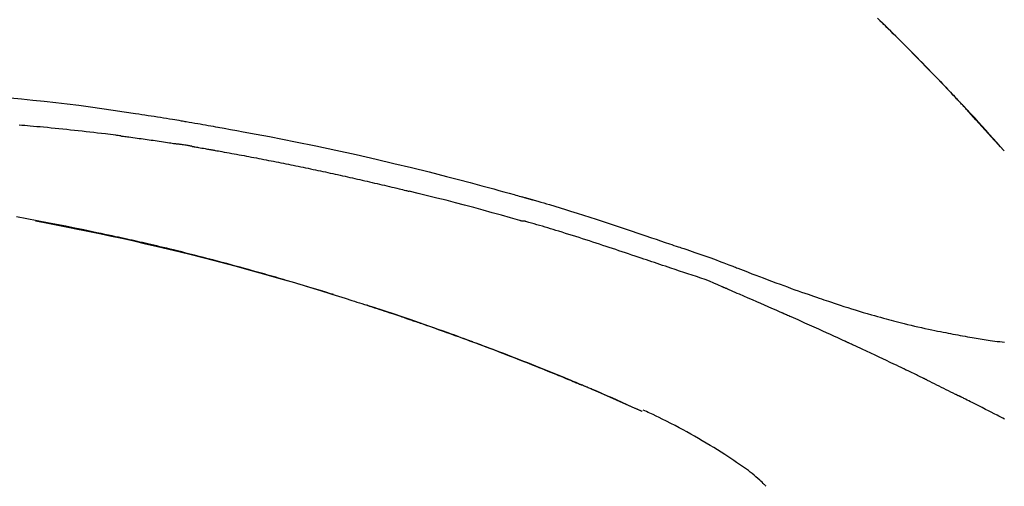
# Model space of a CAD drawing. Units: millimetres. Extents: x -109 to 26472, y -120 to 8859.
# Drawn here: x 25230 to 25296, y 3109 to 3140 of the extents above; entities that cross this region are included whole.
import ezdxf

# ---------------------------------------------------------------- set-up
doc = ezdxf.new("R2010")
doc.units = ezdxf.units.MM
doc.layers.get('DEFPOINTS').update_dxf_attribs({"color": 146})
doc.layers.add('150-機器', color=8, linetype='Continuous')
doc.layers.add('166-寸法B', color=11, linetype='Continuous')
doc.styles.add('KH001', font='txt')
doc.dimstyles.new('KH1xx030', dxfattribs={"dimscale": 30, "dimtxt": 2, "dimasz": 0.6, "dimexe": 0.3, "dimexo": 1.2, "dimgap": 0.5, "dimtad": 3, "dimdec": 1, "dimdsep": 46, "dimlunit": 6, "dimtxsty": 'KH001', "dimblk": 'DOT', "dimcen": 1, "dimdle": 1, "dimclrd": 256, "dimclre": 256, "dimclrt": 256, "dimadec": 0, "dimazin": 0, "dimtfac": 1, "dimtdec": 1, "dimtix": 1, "dimtmove": 2, "dimatfit": 3, "dimldrblk": 'CLOSEDBLANK', "dimfxl": 1, "dimtolj": 1, "dimtzin": 0, "dimlwd": -1, "dimlwe": -1, "dimarcsym": 0})

# ---------------------------------------------------------------- blocks, each defined once
blk = doc.blocks.new('F402_D')
at = {"layer": '150-機器', "color": 13, "linetype": 'Continuous'}
for p, q in [((-28.98, 204.099), (-28.983, 204.102)), ((-53.224, 186.626), (-53.228, 186.628))]:
    blk.add_line(p, q, dxfattribs=at)
for points in [[(-37.461, 212.994), (-37.309, 212.845), (-37.13, 212.67), (-36.952, 212.495), (-36.774, 212.319), (-36.596, 212.144), (-36.393, 211.943), (-36.191, 211.743), (-35.99, 211.542), (-35.789, 211.34), (-35.588, 211.139), (-35.388, 210.938), (-35.188, 210.736), (-34.989, 210.534), (-34.805, 210.347), (-34.622, 210.159), (-34.438, 209.972), (-34.255, 209.784), (-34.102, 209.626), (-33.949, 209.468), (-33.796, 209.31), (-33.643, 209.152), (-33.51, 209.014), (-33.376, 208.875), (-33.243, 208.737), (-33.111, 208.598), (-32.997, 208.479), (-32.884, 208.36), (-32.77, 208.241), (-32.657, 208.122), (-32.563, 208.022), (-32.469, 207.923), (-32.375, 207.824), (-32.282, 207.725), (-32.226, 207.665), (-32.17, 207.606), (-32.114, 207.546), (-32.058, 207.486), (-32.033, 207.46), (-32.008, 207.434), (-31.983, 207.407), (-31.958, 207.381)], [(-31.95, 207.372), (-32.021, 207.447), (-32.091, 207.522), (-32.162, 207.596), (-32.232, 207.671), (-32.371, 207.819), (-32.511, 207.968), (-32.65, 208.116), (-32.79, 208.264), (-32.999, 208.483), (-33.208, 208.701), (-33.417, 208.919), (-33.627, 209.137), (-33.833, 209.35), (-34.039, 209.563), (-34.246, 209.775), (-34.453, 209.987), (-34.656, 210.195), (-34.859, 210.402), (-35.063, 210.609), (-35.267, 210.815), (-35.467, 211.017), (-35.667, 211.219), (-35.868, 211.42), (-36.069, 211.621), (-36.235, 211.786), (-36.401, 211.95), (-36.567, 212.115), (-36.733, 212.279), (-36.832, 212.376), (-36.931, 212.474), (-37.03, 212.571), (-37.129, 212.668), (-37.162, 212.701), (-37.195, 212.733), (-37.228, 212.765), (-37.261, 212.797)], [(-95.55, 207.651), (-94.794, 207.58), (-94.039, 207.507), (-93.284, 207.429), (-92.507, 207.343), (-91.73, 207.251), (-90.953, 207.153), (-90.178, 207.05), (-89.422, 206.943), (-88.666, 206.833), (-87.911, 206.719), (-87.156, 206.605), (-86.947, 206.574), (-86.738, 206.542), (-86.529, 206.51), (-86.32, 206.478), (-86.111, 206.446), (-85.902, 206.413), (-85.693, 206.38), (-85.484, 206.347), (-85.283, 206.315), (-85.083, 206.282), (-84.883, 206.25), (-84.683, 206.217), (-84.539, 206.193), (-84.395, 206.169), (-84.252, 206.145), (-84.108, 206.121), (-84.021, 206.106), (-83.934, 206.091), (-83.848, 206.077), (-83.761, 206.062), (-83.57, 206.03), (-83.38, 205.997), (-83.189, 205.965), (-82.998, 205.932), (-82.821, 205.902), (-82.643, 205.871), (-82.466, 205.839), (-82.289, 205.808), (-82.124, 205.778), (-81.96, 205.749), (-81.796, 205.719), (-81.632, 205.689)], [(-31.392, 206.773), (-31.44, 206.825), (-31.487, 206.876), (-31.534, 206.927), (-31.582, 206.978), (-31.629, 207.029), (-31.677, 207.08), (-31.724, 207.131), (-31.772, 207.182), (-31.82, 207.233), (-31.868, 207.284), (-31.915, 207.335), (-31.963, 207.386)], [(-28.98, 204.099), (-29.224, 204.376), (-29.469, 204.652), (-29.713, 204.929), (-29.958, 205.205), (-30.204, 205.481), (-30.45, 205.756), (-30.697, 206.03), (-30.947, 206.303), (-31.198, 206.574), (-31.45, 206.844), (-31.704, 207.112), (-31.958, 207.381)], [(-31.958, 207.381), (-31.956, 207.379), (-31.954, 207.376), (-31.952, 207.374), (-31.95, 207.372)], [(-28.983, 204.103), (-29.611, 204.798), (-30.239, 205.494), (-30.868, 206.189), (-31.496, 206.885)], [(-88.146, 205.1), (-88.232, 205.111), (-88.319, 205.122), (-88.405, 205.133), (-88.491, 205.144), (-88.663, 205.166), (-88.836, 205.188), (-89.008, 205.21), (-89.181, 205.231), (-89.44, 205.263), (-89.699, 205.294), (-89.958, 205.324), (-90.217, 205.353), (-90.475, 205.383), (-90.734, 205.412), (-90.993, 205.44), (-91.252, 205.469), (-91.511, 205.496), (-91.77, 205.524), (-92.029, 205.55), (-92.289, 205.577), (-92.548, 205.603), (-92.807, 205.628), (-93.066, 205.654), (-93.325, 205.678), (-93.547, 205.699), (-93.77, 205.719), (-93.992, 205.739), (-94.214, 205.759), (-94.4, 205.775), (-94.586, 205.791), (-94.771, 205.807), (-94.957, 205.823)], [(-81.639, 205.688), (-81.216, 205.613), (-80.793, 205.537), (-80.37, 205.461), (-79.947, 205.384), (-79.071, 205.221), (-78.196, 205.055), (-77.322, 204.885), (-76.449, 204.712), (-75.093, 204.433), (-73.739, 204.144), (-72.388, 203.844), (-71.038, 203.536), (-69.858, 203.259), (-68.679, 202.975), (-67.501, 202.684), (-66.326, 202.385), (-65.536, 202.179), (-64.746, 201.97), (-63.957, 201.759), (-63.168, 201.544), (-62.824, 201.45), (-62.479, 201.356), (-62.135, 201.261), (-61.791, 201.165), (-61.68, 201.134), (-61.569, 201.103), (-61.457, 201.072), (-61.346, 201.041), (-61.29, 201.026), (-61.235, 201.01), (-61.179, 200.995), (-61.123, 200.979), (-61.097, 200.972), (-61.071, 200.964), (-61.045, 200.957), (-61.019, 200.95), (-61.008, 200.947), (-60.997, 200.944), (-60.986, 200.941), (-60.975, 200.937), (-60.972, 200.937), (-60.968, 200.936), (-60.965, 200.935), (-60.961, 200.934), (-60.959, 200.933), (-60.958, 200.933), (-60.956, 200.932), (-60.955, 200.932), (-60.951, 200.931), (-60.947, 200.93), (-60.943, 200.929), (-60.94, 200.928), (-60.915, 200.921), (-60.89, 200.914), (-60.866, 200.907), (-60.841, 200.9), (-60.811, 200.892), (-60.78, 200.883), (-60.75, 200.875), (-60.719, 200.866), (-60.688, 200.858), (-60.658, 200.849), (-60.627, 200.84), (-60.596, 200.832), (-60.587, 200.829), (-60.577, 200.826), (-60.568, 200.824), (-60.559, 200.821), (-60.558, 200.821), (-60.557, 200.821), (-60.555, 200.82), (-60.554, 200.82), (-60.553, 200.82), (-60.552, 200.819), (-60.551, 200.819), (-60.55, 200.819), (-60.549, 200.818), (-60.548, 200.818), (-60.546, 200.818), (-60.545, 200.817), (-60.544, 200.817), (-60.543, 200.817), (-60.542, 200.816), (-60.541, 200.816), (-60.54, 200.816), (-60.539, 200.816), (-60.538, 200.815), (-60.536, 200.815), (-60.535, 200.815), (-60.534, 200.814), (-60.533, 200.814), (-60.532, 200.814), (-60.453, 200.792), (-60.374, 200.769), (-60.296, 200.747), (-60.217, 200.725), (-60.018, 200.668), (-59.819, 200.611), (-59.62, 200.553), (-59.422, 200.494), (-59.069, 200.389), (-58.716, 200.282), (-58.364, 200.175), (-58.012, 200.066), (-57.583, 199.931), (-57.154, 199.794), (-56.725, 199.656), (-56.297, 199.517), (-55.829, 199.363), (-55.361, 199.208), (-54.894, 199.053), (-54.427, 198.896), (-53.967, 198.741), (-53.508, 198.585), (-53.049, 198.43), (-52.59, 198.274), (-52.288, 198.172), (-51.986, 198.07), (-51.684, 197.968), (-51.382, 197.866), (-51.237, 197.817), (-51.092, 197.768), (-50.947, 197.719), (-50.802, 197.67)], [(-88.146, 205.1), (-88.101, 205.094), (-88.055, 205.089), (-88.01, 205.083), (-87.965, 205.077), (-87.874, 205.065), (-87.784, 205.053), (-87.693, 205.042), (-87.603, 205.03), (-87.467, 205.012), (-87.331, 204.994), (-87.195, 204.975), (-87.059, 204.957), (-86.924, 204.938), (-86.788, 204.919), (-86.652, 204.901), (-86.516, 204.882), (-86.381, 204.863), (-86.245, 204.843), (-86.109, 204.824), (-85.974, 204.805), (-85.838, 204.785), (-85.702, 204.765), (-85.567, 204.745), (-85.431, 204.726), (-85.295, 204.705), (-85.16, 204.685), (-85.024, 204.665), (-84.888, 204.644), (-84.798, 204.631), (-84.708, 204.617), (-84.617, 204.603), (-84.527, 204.589), (-84.482, 204.582), (-84.437, 204.575), (-84.391, 204.568), (-84.346, 204.561)], [(-83.369, 204.402), (-83.396, 204.406), (-83.423, 204.411), (-83.451, 204.416), (-83.478, 204.42), (-83.532, 204.429), (-83.586, 204.438), (-83.64, 204.448), (-83.695, 204.457), (-83.776, 204.47), (-83.857, 204.483), (-83.939, 204.497), (-84.02, 204.51), (-84.075, 204.518), (-84.129, 204.527), (-84.183, 204.535), (-84.238, 204.544), (-84.265, 204.548), (-84.292, 204.552), (-84.319, 204.557), (-84.346, 204.561)], [(-83.369, 204.402), (-83.334, 204.396), (-83.299, 204.39), (-83.264, 204.384), (-83.229, 204.378), (-83.157, 204.365), (-83.085, 204.353), (-83.013, 204.341), (-82.941, 204.329), (-82.83, 204.309), (-82.72, 204.29), (-82.609, 204.27), (-82.499, 204.251), (-82.423, 204.237), (-82.348, 204.223), (-82.272, 204.21), (-82.197, 204.196), (-82.158, 204.189), (-82.119, 204.182), (-82.08, 204.175), (-82.042, 204.168)], [(-82.042, 204.168), (-81.987, 204.158), (-81.932, 204.149), (-81.877, 204.139), (-81.821, 204.129), (-81.711, 204.11), (-81.601, 204.09), (-81.491, 204.071), (-81.381, 204.051), (-81.216, 204.022), (-81.05, 203.992), (-80.885, 203.962), (-80.72, 203.932), (-80.555, 203.901), (-80.39, 203.871), (-80.224, 203.841), (-80.059, 203.81), (-79.894, 203.779), (-79.729, 203.748), (-79.564, 203.717), (-79.399, 203.686), (-79.233, 203.655), (-79.068, 203.623), (-78.903, 203.592), (-78.738, 203.56), (-78.573, 203.528), (-78.408, 203.496), (-78.243, 203.464), (-78.077, 203.431), (-77.912, 203.399), (-77.747, 203.366), (-77.582, 203.333), (-77.417, 203.3), (-77.252, 203.267), (-77.087, 203.234), (-76.922, 203.201), (-76.757, 203.167), (-76.592, 203.134), (-76.426, 203.1), (-76.261, 203.066), (-76.096, 203.032), (-75.931, 202.998), (-75.766, 202.964), (-75.601, 202.929), (-75.436, 202.895), (-75.271, 202.86), (-75.106, 202.825), (-74.941, 202.79), (-74.776, 202.755), (-74.611, 202.719), (-74.446, 202.684), (-74.281, 202.648), (-74.116, 202.612), (-73.951, 202.577), (-73.786, 202.541), (-73.621, 202.504), (-73.456, 202.468), (-73.291, 202.432), (-73.126, 202.395), (-72.961, 202.358), (-72.796, 202.321), (-72.631, 202.284), (-72.466, 202.247), (-72.301, 202.21), (-72.136, 202.172), (-71.971, 202.135), (-71.807, 202.097), (-71.642, 202.059), (-71.477, 202.021), (-71.312, 201.983), (-71.147, 201.945), (-70.982, 201.906), (-70.817, 201.868), (-70.652, 201.829), (-70.487, 201.79), (-70.323, 201.751), (-70.158, 201.712), (-69.993, 201.673), (-69.828, 201.633), (-69.663, 201.594), (-69.498, 201.554), (-69.389, 201.527), (-69.279, 201.5), (-69.169, 201.473), (-69.059, 201.447), (-69.004, 201.433), (-68.949, 201.42), (-68.894, 201.406), (-68.839, 201.393)], [(-61.385, 199.419), (-61.388, 199.419), (-61.391, 199.42), (-61.394, 199.421), (-61.397, 199.421), (-61.4, 199.422), (-61.403, 199.423), (-61.406, 199.424), (-61.409, 199.424), (-61.412, 199.425), (-61.416, 199.426), (-61.419, 199.427), (-61.422, 199.428), (-62.036, 199.607), (-62.651, 199.783), (-63.267, 199.957), (-63.883, 200.129), (-64.5, 200.299), (-65.118, 200.464), (-65.737, 200.626), (-66.356, 200.785), (-66.976, 200.94), (-67.597, 201.092), (-68.218, 201.243), (-68.839, 201.393)], [(-73.905, 194.464), (-73.972, 194.485), (-74.038, 194.506), (-74.105, 194.526), (-74.172, 194.547), (-74.322, 194.593), (-74.472, 194.64), (-74.623, 194.686), (-74.773, 194.732), (-75.009, 194.804), (-75.246, 194.876), (-75.482, 194.948), (-75.719, 195.019), (-75.973, 195.096), (-76.228, 195.172), (-76.482, 195.248), (-76.737, 195.323), (-76.994, 195.399), (-77.252, 195.474), (-77.509, 195.55), (-77.767, 195.624), (-78.027, 195.699), (-78.287, 195.774), (-78.547, 195.848), (-78.807, 195.922), (-79.07, 195.996), (-79.332, 196.07), (-79.595, 196.143), (-79.858, 196.216), (-80.157, 196.299), (-80.456, 196.381), (-80.755, 196.462), (-81.054, 196.543), (-81.364, 196.626), (-81.673, 196.708), (-81.983, 196.789), (-82.293, 196.87), (-82.601, 196.95), (-82.908, 197.029), (-83.216, 197.108), (-83.524, 197.186), (-83.795, 197.254), (-84.067, 197.322), (-84.339, 197.389), (-84.611, 197.456), (-84.841, 197.512), (-85.072, 197.568), (-85.303, 197.623), (-85.534, 197.678), (-85.736, 197.726), (-85.938, 197.773), (-86.14, 197.82), (-86.343, 197.867), (-86.516, 197.907), (-86.689, 197.947), (-86.862, 197.986), (-87.035, 198.026), (-87.209, 198.065), (-87.383, 198.104), (-87.558, 198.143), (-87.732, 198.182), (-87.923, 198.224), (-88.114, 198.265), (-88.305, 198.307), (-88.496, 198.348), (-88.737, 198.4), (-88.978, 198.452), (-89.219, 198.504), (-89.46, 198.555), (-89.752, 198.616), (-90.044, 198.677), (-90.336, 198.738), (-90.628, 198.798), (-91.233, 198.922), (-91.838, 199.045), (-92.444, 199.165), (-93.05, 199.283), (-93.744, 199.416), (-94.439, 199.545), (-95.135, 199.67)], [(-93.856, 199.411), (-93.853, 199.411), (-93.85, 199.41), (-93.848, 199.41), (-93.845, 199.409), (-93.728, 199.387), (-93.611, 199.365), (-93.495, 199.343), (-93.378, 199.321), (-93.151, 199.278), (-92.924, 199.235), (-92.698, 199.191), (-92.471, 199.147), (-92.141, 199.081), (-91.811, 199.016), (-91.481, 198.949), (-91.151, 198.882), (-90.585, 198.767), (-90.02, 198.65), (-89.455, 198.532), (-88.89, 198.412), (-88.087, 198.238), (-87.285, 198.061), (-86.484, 197.879), (-85.683, 197.693), (-84.643, 197.445), (-83.604, 197.189), (-82.567, 196.927), (-81.532, 196.659), (-80.501, 196.386), (-79.471, 196.107), (-78.443, 195.822), (-77.418, 195.53), (-76.679, 195.314), (-75.942, 195.095), (-75.206, 194.872), (-74.471, 194.645), (-74.019, 194.504), (-73.569, 194.363), (-73.118, 194.22), (-72.667, 194.077), (-72.498, 194.023), (-72.329, 193.969), (-72.16, 193.915), (-71.991, 193.861), (-71.821, 193.806), (-71.652, 193.752), (-71.483, 193.697), (-71.313, 193.641), (-71.143, 193.586), (-70.974, 193.53), (-70.804, 193.475), (-70.635, 193.419), (-70.465, 193.363), (-70.295, 193.306), (-70.125, 193.25), (-69.955, 193.193), (-69.822, 193.148), (-69.688, 193.103), (-69.555, 193.058), (-69.422, 193.013), (-69.321, 192.979), (-69.22, 192.945), (-69.119, 192.91), (-69.018, 192.876), (-68.945, 192.851), (-68.872, 192.826), (-68.799, 192.801), (-68.726, 192.776), (-68.64, 192.746), (-68.553, 192.717), (-68.467, 192.687), (-68.381, 192.657), (-68.282, 192.623), (-68.183, 192.589), (-68.084, 192.555), (-67.984, 192.52), (-67.872, 192.481), (-67.76, 192.442), (-67.648, 192.403), (-67.536, 192.364), (-67.411, 192.32), (-67.285, 192.276), (-67.16, 192.231), (-67.035, 192.187), (-66.897, 192.138), (-66.759, 192.089), (-66.621, 192.04), (-66.483, 191.991), (-66.332, 191.937), (-66.181, 191.883), (-66.03, 191.828), (-65.879, 191.774), (-65.707, 191.711), (-65.535, 191.649), (-65.362, 191.586), (-65.19, 191.523), (-64.99, 191.45), (-64.79, 191.376), (-64.59, 191.302), (-64.39, 191.228), (-64.156, 191.141), (-63.921, 191.054), (-63.687, 190.966), (-63.453, 190.878), (-63.187, 190.777), (-62.921, 190.676), (-62.655, 190.574), (-62.389, 190.472), (-62.124, 190.37), (-61.86, 190.267), (-61.595, 190.164), (-61.331, 190.06), (-61.087, 189.964), (-60.843, 189.868), (-60.599, 189.771), (-60.355, 189.674), (-60.151, 189.592), (-59.947, 189.51), (-59.743, 189.428), (-59.539, 189.346), (-59.361, 189.273), (-59.183, 189.201), (-59.005, 189.128), (-58.827, 189.056), (-58.675, 188.993), (-58.523, 188.931), (-58.371, 188.868), (-58.219, 188.805), (-58.093, 188.753), (-57.967, 188.701), (-57.841, 188.648), (-57.715, 188.595), (-57.64, 188.564), (-57.564, 188.532), (-57.489, 188.5), (-57.413, 188.469), (-57.38, 188.455), (-57.346, 188.441), (-57.313, 188.427), (-57.28, 188.413)], [(-51.305, 196.242), (-51.487, 196.303), (-51.668, 196.364), (-51.85, 196.425), (-52.031, 196.486), (-52.213, 196.547), (-52.394, 196.608), (-52.576, 196.669), (-52.757, 196.731), (-52.938, 196.792), (-53.119, 196.852), (-53.3, 196.913), (-53.482, 196.974), (-53.698, 197.047), (-53.914, 197.12), (-54.13, 197.192), (-54.346, 197.265), (-54.562, 197.338), (-54.778, 197.41), (-54.994, 197.483), (-55.21, 197.555), (-55.426, 197.626), (-55.641, 197.697), (-55.857, 197.767), (-56.073, 197.838), (-56.301, 197.913), (-56.53, 197.988), (-56.758, 198.063), (-56.986, 198.138), (-57.214, 198.212), (-57.442, 198.286), (-57.67, 198.359), (-57.899, 198.431), (-58.127, 198.502), (-58.356, 198.572), (-58.584, 198.642), (-58.813, 198.712), (-58.995, 198.769), (-59.177, 198.825), (-59.36, 198.881), (-59.542, 198.937), (-59.724, 198.992), (-59.906, 199.046), (-60.089, 199.1), (-60.271, 199.153), (-60.455, 199.203), (-60.639, 199.251), (-60.822, 199.301), (-61.005, 199.359), (-61.036, 199.37), (-61.066, 199.38), (-61.097, 199.389), (-61.128, 199.394), (-61.161, 199.394), (-61.194, 199.393), (-61.227, 199.39), (-61.26, 199.39), (-61.292, 199.394), (-61.323, 199.4), (-61.354, 199.409), (-61.385, 199.419)], [(-50.803, 197.667), (-50.803, 197.669), (-50.802, 197.67), (-50.801, 197.672), (-50.8, 197.674)], [(-50.798, 197.672), (-50.704, 197.641), (-50.611, 197.61), (-50.518, 197.579), (-50.425, 197.548), (-50.24, 197.486), (-50.056, 197.423), (-49.871, 197.36), (-49.687, 197.297), (-49.423, 197.207), (-49.159, 197.116), (-48.895, 197.023), (-48.633, 196.929), (-48.443, 196.859), (-48.254, 196.788), (-48.065, 196.717), (-47.877, 196.644), (-47.759, 196.598), (-47.642, 196.552), (-47.524, 196.506), (-47.407, 196.46), (-47.342, 196.435), (-47.278, 196.41), (-47.214, 196.385), (-47.15, 196.361), (-47.065, 196.328), (-46.98, 196.295), (-46.894, 196.262), (-46.809, 196.229), (-46.636, 196.162), (-46.462, 196.095), (-46.288, 196.028), (-46.114, 195.961), (-45.866, 195.866), (-45.619, 195.772), (-45.371, 195.677), (-45.122, 195.584), (-44.838, 195.477), (-44.553, 195.37), (-44.268, 195.265), (-43.983, 195.159), (-43.734, 195.068), (-43.485, 194.977), (-43.235, 194.886), (-42.986, 194.796), (-42.766, 194.718), (-42.547, 194.64), (-42.327, 194.562), (-42.107, 194.485), (-41.923, 194.42), (-41.738, 194.356), (-41.552, 194.292), (-41.367, 194.228), (-41.213, 194.175), (-41.058, 194.123), (-40.903, 194.071), (-40.749, 194.019), (-40.549, 193.952), (-40.35, 193.886), (-40.15, 193.82), (-39.951, 193.755), (-39.703, 193.675), (-39.455, 193.596), (-39.207, 193.518), (-38.958, 193.441), (-38.687, 193.358), (-38.415, 193.277), (-38.142, 193.197), (-37.869, 193.118), (-37.665, 193.059), (-37.461, 193.002), (-37.257, 192.944), (-37.053, 192.888), (-36.885, 192.842), (-36.717, 192.797), (-36.549, 192.752), (-36.381, 192.708), (-36.202, 192.661), (-36.024, 192.615), (-35.845, 192.57), (-35.666, 192.525), (-35.438, 192.469), (-35.211, 192.414), (-34.983, 192.36), (-34.754, 192.307), (-34.52, 192.254), (-34.285, 192.202), (-34.051, 192.152), (-33.816, 192.102), (-33.625, 192.063), (-33.435, 192.024), (-33.245, 191.986), (-33.054, 191.948), (-32.891, 191.916), (-32.728, 191.884), (-32.565, 191.853), (-32.402, 191.822), (-32.24, 191.792), (-32.078, 191.762), (-31.915, 191.732), (-31.753, 191.703), (-31.593, 191.675), (-31.434, 191.647), (-31.275, 191.619), (-31.116, 191.592), (-30.981, 191.569), (-30.846, 191.546), (-30.711, 191.523), (-30.577, 191.501), (-30.446, 191.48), (-30.316, 191.46), (-30.186, 191.44), (-30.055, 191.421), (-29.9, 191.398), (-29.744, 191.376), (-29.589, 191.354), (-29.433, 191.333), (-29.271, 191.313), (-29.109, 191.293), (-28.947, 191.274)], [(-47.87, 194.99), (-48.15, 195.117), (-48.43, 195.241), (-48.713, 195.361), (-48.998, 195.473), (-49.284, 195.575), (-49.573, 195.671), (-49.863, 195.764), (-50.153, 195.856), (-50.442, 195.95), (-50.73, 196.047), (-51.018, 196.144), (-51.305, 196.242)], [(-74.452, 194.632), (-74.481, 194.641), (-74.51, 194.65), (-74.539, 194.659), (-74.568, 194.668), (-74.597, 194.677), (-74.627, 194.686), (-74.656, 194.695), (-74.685, 194.704), (-74.714, 194.713), (-74.744, 194.722), (-74.773, 194.731), (-74.802, 194.74)], [(-74.246, 194.569), (-74.264, 194.575), (-74.283, 194.581), (-74.302, 194.587), (-74.321, 194.592), (-74.34, 194.598), (-74.359, 194.604), (-74.377, 194.61), (-74.396, 194.616), (-74.415, 194.621), (-74.434, 194.627), (-74.453, 194.633), (-74.471, 194.639)], [(-43.862, 193.247), (-44.029, 193.321), (-44.196, 193.395), (-44.363, 193.468), (-44.53, 193.542), (-44.781, 193.653), (-45.031, 193.763), (-45.282, 193.872), (-45.533, 193.982), (-45.826, 194.109), (-46.118, 194.236), (-46.41, 194.362), (-46.703, 194.488), (-46.849, 194.551), (-46.995, 194.614), (-47.141, 194.677), (-47.287, 194.74), (-47.36, 194.771), (-47.433, 194.802), (-47.506, 194.834), (-47.579, 194.865), (-47.615, 194.881), (-47.651, 194.896), (-47.688, 194.912), (-47.724, 194.927), (-47.743, 194.935), (-47.761, 194.943), (-47.779, 194.951), (-47.797, 194.959), (-47.806, 194.963), (-47.815, 194.966), (-47.825, 194.97), (-47.834, 194.974), (-47.838, 194.976), (-47.843, 194.978), (-47.848, 194.98), (-47.853, 194.982), (-47.854, 194.983), (-47.855, 194.983), (-47.856, 194.984), (-47.857, 194.984), (-47.858, 194.985), (-47.859, 194.985), (-47.86, 194.986), (-47.861, 194.986), (-47.862, 194.986), (-47.863, 194.987), (-47.864, 194.987), (-47.865, 194.988), (-47.866, 194.988), (-47.867, 194.989), (-47.868, 194.989), (-47.869, 194.99)], [(-64.575, 191.296), (-64.596, 191.304), (-64.617, 191.312), (-64.638, 191.32), (-64.659, 191.327), (-64.776, 191.371), (-64.892, 191.414), (-65.009, 191.457), (-65.125, 191.5), (-65.341, 191.579), (-65.558, 191.658), (-65.774, 191.737), (-65.991, 191.815), (-66.29, 191.923), (-66.59, 192.03), (-66.889, 192.137), (-67.189, 192.243), (-67.502, 192.353), (-67.816, 192.463), (-68.129, 192.572), (-68.443, 192.68), (-68.769, 192.793), (-69.096, 192.904), (-69.423, 193.015), (-69.751, 193.126), (-70.023, 193.217), (-70.296, 193.308), (-70.568, 193.398), (-70.841, 193.487), (-71.005, 193.541), (-71.168, 193.594), (-71.332, 193.647), (-71.495, 193.7), (-71.545, 193.717), (-71.595, 193.733), (-71.645, 193.749), (-71.695, 193.765)], [(-39.637, 191.342), (-39.813, 191.423), (-39.988, 191.504), (-40.163, 191.585), (-40.339, 191.665), (-40.602, 191.786), (-40.866, 191.906), (-41.129, 192.026), (-41.393, 192.145), (-41.701, 192.284), (-42.01, 192.422), (-42.318, 192.56), (-42.627, 192.698), (-42.781, 192.767), (-42.935, 192.836), (-43.09, 192.904), (-43.244, 192.973), (-43.321, 193.007), (-43.399, 193.042), (-43.476, 193.076), (-43.553, 193.11), (-43.592, 193.127), (-43.63, 193.144), (-43.669, 193.161), (-43.707, 193.179), (-43.727, 193.187), (-43.746, 193.196), (-43.765, 193.204), (-43.785, 193.213), (-43.794, 193.217), (-43.804, 193.221), (-43.814, 193.226), (-43.823, 193.23), (-43.828, 193.232), (-43.832, 193.233), (-43.836, 193.235), (-43.84, 193.237), (-43.843, 193.238), (-43.845, 193.24), (-43.848, 193.241), (-43.851, 193.242), (-43.852, 193.243), (-43.854, 193.243), (-43.855, 193.244), (-43.857, 193.245), (-43.858, 193.245), (-43.859, 193.246), (-43.861, 193.246), (-43.862, 193.247)], [(-35.7, 189.493), (-35.863, 189.572), (-36.026, 189.65), (-36.19, 189.729), (-36.353, 189.807), (-36.599, 189.924), (-36.844, 190.041), (-37.09, 190.157), (-37.336, 190.273), (-37.623, 190.408), (-37.91, 190.542), (-38.198, 190.676), (-38.486, 190.81), (-38.629, 190.877), (-38.773, 190.943), (-38.917, 191.01), (-39.061, 191.077), (-39.133, 191.11), (-39.205, 191.143), (-39.277, 191.176), (-39.349, 191.21), (-39.385, 191.226), (-39.421, 191.243), (-39.457, 191.26), (-39.493, 191.276), (-39.511, 191.284), (-39.529, 191.293), (-39.547, 191.301), (-39.565, 191.309), (-39.574, 191.313), (-39.583, 191.318), (-39.592, 191.322), (-39.601, 191.326), (-39.605, 191.328), (-39.609, 191.329), (-39.613, 191.331), (-39.617, 191.333), (-39.619, 191.334), (-39.622, 191.335), (-39.625, 191.337), (-39.627, 191.338), (-39.628, 191.338), (-39.63, 191.339), (-39.631, 191.339), (-39.632, 191.34), (-39.633, 191.341), (-39.635, 191.341), (-39.636, 191.342), (-39.637, 191.342)], [(-57.269, 188.408), (-57.363, 188.448), (-57.458, 188.487), (-57.553, 188.527), (-57.648, 188.567), (-57.836, 188.645), (-58.023, 188.724), (-58.211, 188.803), (-58.399, 188.881), (-58.678, 188.996), (-58.958, 189.111), (-59.238, 189.225), (-59.518, 189.338), (-59.793, 189.449), (-60.068, 189.559), (-60.343, 189.67), (-60.618, 189.779), (-60.888, 189.886), (-61.158, 189.993), (-61.429, 190.099), (-61.699, 190.204), (-61.964, 190.307), (-62.229, 190.41), (-62.494, 190.512), (-62.76, 190.614), (-62.978, 190.697), (-63.197, 190.78), (-63.415, 190.863), (-63.634, 190.945), (-63.764, 190.994), (-63.894, 191.043), (-64.024, 191.091), (-64.154, 191.14), (-64.197, 191.156), (-64.241, 191.172), (-64.284, 191.188), (-64.327, 191.204)], [(-34.389, 188.86), (-34.443, 188.886), (-34.498, 188.913), (-34.552, 188.939), (-34.607, 188.966), (-34.689, 189.006), (-34.771, 189.045), (-34.853, 189.085), (-34.935, 189.125), (-35.03, 189.171), (-35.126, 189.217), (-35.221, 189.263), (-35.317, 189.309), (-35.365, 189.332), (-35.413, 189.355), (-35.46, 189.378), (-35.508, 189.401), (-35.532, 189.413), (-35.556, 189.424), (-35.58, 189.436), (-35.604, 189.447), (-35.616, 189.453), (-35.628, 189.459), (-35.64, 189.465), (-35.652, 189.47), (-35.657, 189.473), (-35.662, 189.475), (-35.667, 189.478), (-35.672, 189.48), (-35.676, 189.482), (-35.679, 189.483), (-35.683, 189.485), (-35.686, 189.487), (-35.688, 189.488), (-35.689, 189.488), (-35.691, 189.489), (-35.693, 189.49), (-35.694, 189.491), (-35.696, 189.492), (-35.698, 189.492), (-35.7, 189.493)], [(-34.191, 188.763), (-34.207, 188.771), (-34.224, 188.779), (-34.24, 188.787), (-34.257, 188.795), (-34.273, 188.803), (-34.29, 188.811), (-34.306, 188.819), (-34.323, 188.827), (-34.339, 188.835), (-34.356, 188.843), (-34.372, 188.852), (-34.389, 188.86)], [(-34.127, 188.732), (-34.132, 188.734), (-34.138, 188.737), (-34.143, 188.74), (-34.148, 188.742), (-34.153, 188.745), (-34.159, 188.747), (-34.164, 188.75), (-34.169, 188.753), (-34.175, 188.755), (-34.18, 188.758), (-34.185, 188.76), (-34.191, 188.763)], [(-34.127, 188.732), (-33.97, 188.655), (-33.813, 188.579), (-33.657, 188.502), (-33.5, 188.425), (-33.343, 188.348), (-33.187, 188.271), (-33.03, 188.194), (-32.874, 188.116), (-32.718, 188.038), (-32.562, 187.96), (-32.406, 187.882), (-32.25, 187.804)], [(-56.516, 188.088), (-56.58, 188.116), (-56.644, 188.143), (-56.708, 188.171), (-56.772, 188.198), (-56.836, 188.225), (-56.9, 188.253), (-56.965, 188.28), (-57.029, 188.307), (-57.093, 188.334), (-57.157, 188.361), (-57.222, 188.388), (-57.286, 188.415)], [(-53.224, 186.626), (-53.56, 186.78), (-53.896, 186.933), (-54.231, 187.086), (-54.568, 187.239), (-54.904, 187.391), (-55.241, 187.542), (-55.579, 187.692), (-55.917, 187.84), (-56.257, 187.985), (-56.597, 188.129), (-56.938, 188.271), (-57.28, 188.413)], [(-57.28, 188.413), (-57.277, 188.411), (-57.274, 188.41), (-57.271, 188.409), (-57.269, 188.408)], [(-53.228, 186.628), (-54.085, 187.008), (-54.942, 187.388), (-55.799, 187.768), (-56.656, 188.148)], [(-32.25, 187.804), (-32.23, 187.794), (-32.21, 187.784), (-32.19, 187.774), (-32.17, 187.764), (-32.15, 187.754), (-32.13, 187.744), (-32.111, 187.734), (-32.091, 187.724), (-32.071, 187.714), (-32.051, 187.704), (-32.031, 187.694), (-32.011, 187.684)], [(-28.942, 186.116), (-29.069, 186.182), (-29.197, 186.249), (-29.324, 186.315), (-29.452, 186.381), (-29.643, 186.48), (-29.834, 186.579), (-30.026, 186.678), (-30.217, 186.776), (-30.441, 186.89), (-30.665, 187.005), (-30.889, 187.118), (-31.113, 187.232), (-31.225, 187.289), (-31.338, 187.345), (-31.45, 187.402), (-31.562, 187.458), (-31.618, 187.487), (-31.674, 187.515), (-31.73, 187.543), (-31.786, 187.571), (-31.814, 187.586), (-31.842, 187.6), (-31.87, 187.614), (-31.899, 187.628), (-31.913, 187.635), (-31.927, 187.642), (-31.941, 187.649), (-31.955, 187.656), (-31.962, 187.66), (-31.969, 187.663), (-31.976, 187.667), (-31.983, 187.67), (-31.986, 187.672), (-31.989, 187.673), (-31.992, 187.675), (-31.996, 187.677), (-31.997, 187.677), (-31.998, 187.678), (-31.999, 187.678), (-32, 187.679), (-32.001, 187.679), (-32.002, 187.68), (-32.003, 187.68), (-32.004, 187.681), (-32.005, 187.681), (-32.006, 187.682), (-32.007, 187.682), (-32.008, 187.683), (-32.009, 187.683), (-32.01, 187.684), (-32.011, 187.684), (-32.012, 187.685)], [(-44.925, 181.62), (-44.955, 181.652), (-44.985, 181.683), (-45.015, 181.715), (-45.045, 181.746), (-45.118, 181.818), (-45.192, 181.889), (-45.267, 181.959), (-45.343, 182.028), (-45.47, 182.144), (-45.599, 182.258), (-45.73, 182.371), (-45.862, 182.48), (-45.984, 182.576), (-46.107, 182.669), (-46.232, 182.761), (-46.358, 182.851), (-46.491, 182.945), (-46.625, 183.037), (-46.76, 183.129), (-46.895, 183.22), (-47.092, 183.352), (-47.29, 183.484), (-47.488, 183.615), (-47.687, 183.745), (-47.933, 183.903), (-48.18, 184.058), (-48.429, 184.212), (-48.678, 184.364), (-48.936, 184.519), (-49.194, 184.672), (-49.454, 184.824), (-49.714, 184.974), (-49.969, 185.118), (-50.224, 185.261), (-50.481, 185.401), (-50.738, 185.54), (-51.02, 185.69), (-51.303, 185.838), (-51.587, 185.983), (-51.872, 186.126), (-52.079, 186.227), (-52.286, 186.326), (-52.493, 186.425), (-52.702, 186.521), (-52.814, 186.573), (-52.926, 186.624), (-53.038, 186.675), (-53.15, 186.726)]]:
    blk.add_lwpolyline(points, dxfattribs=at)
blk = doc.blocks.new('_Dot')
at = {"color": 0, "linetype": 'ByBlock', "lineweight": -2}
blk.add_line((-0.5, 0), (-1, 0), dxfattribs=at)
at = {"color": 0, "linetype": 'ByBlock', "const_width": 0.5}
blk.add_lwpolyline([(-0.25, 0, 1), (0.25, 0, 1)], format="xyb", close=True, dxfattribs=at)
blk = doc.blocks.new('*D515')
at = {"layer": '166-寸法B', "transparency": 16777216}
for p, q in [((24745.405, 2960.676), (24745.405, 3342.872)), ((25395.405, 2960.676), (25395.405, 3342.872)), ((24763.405, 3333.872), (25377.405, 3333.872))]:
    blk.add_line(p, q, dxfattribs=at)
at = {"layer": 'DEFPOINTS', "color": 0, "transparency": 16777216}
for p in [(25395.405, 3333.872), (24745.405, 2924.676), (25395.405, 2924.676)]:
    blk.add_point(p, dxfattribs=at)
at = {"layer": '166-寸法B', "transparency": 16777216, "xscale": 18, "yscale": 18, "zscale": 18, "rotation": 180}
blk.add_blockref('_Dot', (24745.405, 3333.872), dxfattribs=at)
at = {"layer": '166-寸法B', "transparency": 16777216, "xscale": 18, "yscale": 18, "zscale": 18}
blk.add_blockref('_Dot', (25395.405, 3333.872), dxfattribs=at)
at = {"layer": '166-寸法B', "transparency": 16777216, "insert": (25070.405, 3378.872), "char_height": 60, "attachment_point": 5, "style": 'KH001'}
blk.add_mtext('\\A1;650', dxfattribs=at)
blk = doc.blocks.new('_ClosedBlank')
at = {"color": 0, "linetype": 'ByBlock', "lineweight": -2}
for p, q in [((-1, 0.1667), (0, 0)), ((-1, 0.1667), (-1, -0.1667)), ((0, 0), (-1, -0.1667))]:
    blk.add_line(p, q, dxfattribs=at)
blk = doc.blocks.new('*D517')
at = {"layer": '166-寸法B', "transparency": 16777216}
for p, q in [((24745.405, 2960.676), (24745.405, 3207.872)), ((25392.405, 2960.676), (25392.405, 3207.872)), ((25374.405, 3198.872), (24763.405, 3198.872))]:
    blk.add_line(p, q, dxfattribs=at)
at = {"layer": 'DEFPOINTS', "color": 0, "transparency": 16777216}
for p in [(24745.405, 3198.872), (24745.405, 2924.676), (25392.405, 2924.676)]:
    blk.add_point(p, dxfattribs=at)
at = {"layer": '166-寸法B', "transparency": 16777216, "xscale": 18, "yscale": 18, "zscale": 18, "rotation": 180}
blk.add_blockref('_Dot', (24745.405, 3198.872), dxfattribs=at)
at = {"layer": '166-寸法B', "transparency": 16777216, "xscale": 18, "yscale": 18, "zscale": 18}
blk.add_blockref('_Dot', (25392.405, 3198.872), dxfattribs=at)
at = {"layer": '166-寸法B', "transparency": 16777216, "insert": (25068.905, 3243.872), "char_height": 60, "attachment_point": 5, "style": 'KH001'}
blk.add_mtext('\\A1;647', dxfattribs=at)

msp = doc.modelspace()

# ---------------------------------------------------------------- block references
at = {"layer": '150-機器'}
msp.add_blockref('F402_D', (25325.405, 2927.369), dxfattribs=at)

# ---------------------------------------------------------------- dimensions: what is measured, and where the dimension line sits
at = {"layer": '166-寸法B'}
for base, p1, p2, picture, middle in [((25395.405, 3333.872), (24745.405, 2924.676), (25395.405, 2924.676), '*D515', (25070.405, 3378.872)), ((24745.405, 3198.872), (25392.405, 2924.676), (24745.405, 2924.676), '*D517', (25068.905, 3243.872))]:
    dim = msp.add_linear_dim(base=base, p1=p1, p2=p2, dimstyle='KH1xx030', dxfattribs=at)
    dim.commit()
    dim.dimension.update_dxf_attribs({"geometry": picture, "text_midpoint": middle})

doc.saveas('drawing.dxf')
